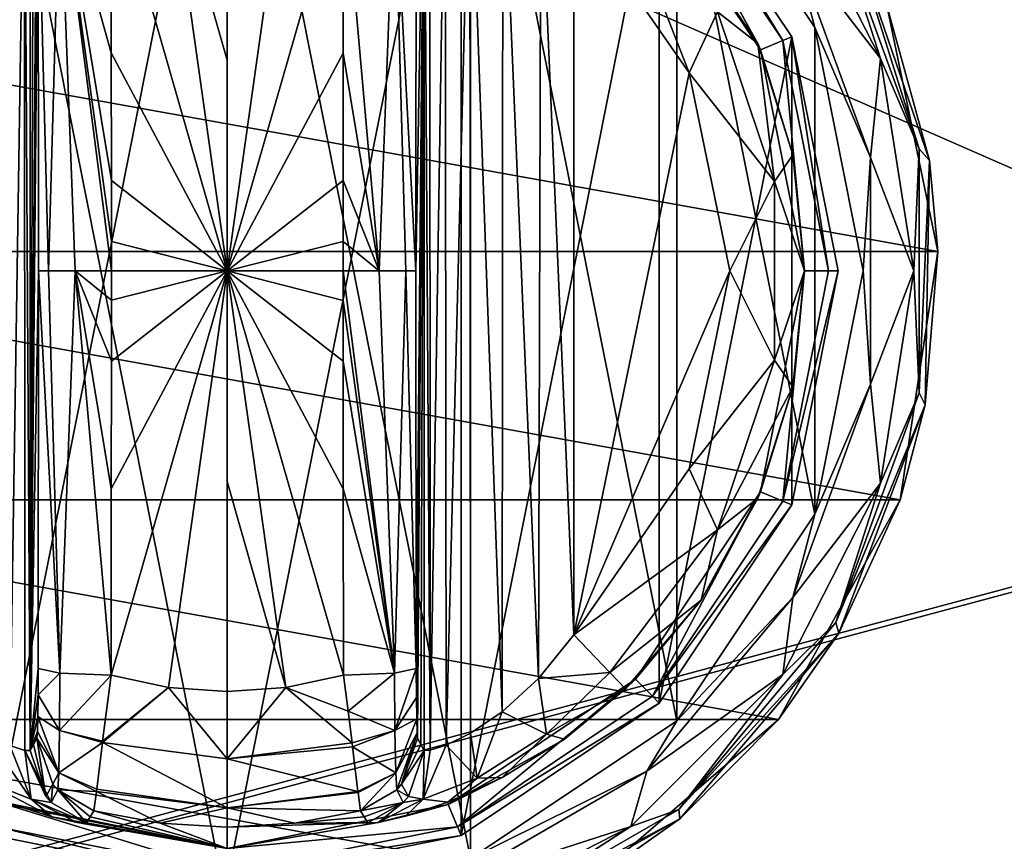
# Model space of a CAD drawing. Units: millimetres. Extents: x -200 to 200, y -145 to 205.
# Drawn here: x -98 to -59, y 52 to 85 of the extents above; entities that cross this region are included whole.
import ezdxf

# ---------------------------------------------------------------- set-up
doc = ezdxf.new("R2010")
doc.units = ezdxf.units.MM
doc.header["$LTSCALE"] = 81.481481
for name, color, linetype in [('1221', 7, 'CONTINUOUS'), ('1222', 7, 'CONTINUOUS'), ('1223', 7, 'CONTINUOUS'), ('1224', 7, 'CONTINUOUS'), ('1225', 7, 'CONTINUOUS'), ('1226', 7, 'CONTINUOUS'), ('1227', 7, 'CONTINUOUS'), ('1228', 7, 'CONTINUOUS'), ('1229', 7, 'CONTINUOUS'), ('1230', 7, 'CONTINUOUS'), ('1231', 7, 'CONTINUOUS'), ('1232', 7, 'CONTINUOUS'), ('1233', 7, 'CONTINUOUS'), ('1234', 7, 'CONTINUOUS'), ('1236', 7, 'CONTINUOUS'), ('1237', 7, 'CONTINUOUS'), ('1238', 7, 'CONTINUOUS'), ('1243', 7, 'CONTINUOUS'), ('1244', 7, 'CONTINUOUS'), ('1245', 7, 'CONTINUOUS'), ('1246', 7, 'CONTINUOUS'), ('1247', 7, 'CONTINUOUS'), ('1251', 7, 'CONTINUOUS'), ('1252', 7, 'CONTINUOUS'), ('1253', 7, 'CONTINUOUS'), ('1256', 7, 'CONTINUOUS'), ('1258', 7, 'CONTINUOUS'), ('1259', 7, 'CONTINUOUS'), ('1260', 7, 'CONTINUOUS'), ('1261', 7, 'CONTINUOUS'), ('1268', 7, 'CONTINUOUS'), ('1291', 7, 'CONTINUOUS'), ('1292', 7, 'CONTINUOUS'), ('1323', 7, 'CONTINUOUS'), ('1348', 7, 'CONTINUOUS'), ('1354', 7, 'CONTINUOUS')]:
    doc.layers.add(name, color=color, linetype=linetype)

msp = doc.modelspace()

# ---------------------------------------------------------------- linework, layer by layer
at = {"layer": '1221', "color": 168, "linetype": 'Continuous', "true_color": 0x0d121a}
for points in [[(-99.376, 97.135, 305.5), (-90, 99, 305.5), (-99.376, 51.865, 305.5), (-99.376, 97.135, 305.5)], [(-99.376, 51.865, 305.5), (-90, 99, 305.5), (-90, 50, 305.5), (-99.376, 51.865, 305.5)], [(-90, 50, 305.5), (-90, 99, 305.5), (-80.624, 97.135, 305.5), (-90, 50, 305.5)], [(-80.624, 51.865, 305.5), (-90, 50, 305.5), (-80.624, 97.135, 305.5), (-80.624, 51.865, 305.5)], [(-72.677, 91.825, 305.5), (-80.624, 51.865, 305.5), (-80.624, 97.135, 305.5), (-72.677, 91.825, 305.5)], [(-72.677, 57.175, 305.5), (-80.624, 51.865, 305.5), (-72.677, 91.825, 305.5), (-72.677, 57.175, 305.5)], [(-67.365, 83.875, 305.5), (-72.677, 57.175, 305.5), (-72.677, 91.825, 305.5), (-67.365, 83.875, 305.5)], [(-67.365, 65.125, 305.5), (-72.677, 57.175, 305.5), (-67.365, 83.875, 305.5), (-67.365, 65.125, 305.5)], [(-65.5, 74.5, 305.5), (-67.365, 65.125, 305.5), (-67.365, 83.875, 305.5), (-65.5, 74.5, 305.5)]]:
    msp.add_3dface(points, dxfattribs=at)
at = {"layer": '1222', "color": 168, "linetype": 'Continuous', "true_color": 0x0d121a}
for points in [[(-99.376, 51.865, 305.5), (-90, 50, 305.5), (-99.229, 52.22, 316.5), (-99.376, 51.865, 305.5)], [(-99.229, 52.22, 316.5), (-90, 50, 305.5), (-90, 50.384, 316.5), (-99.229, 52.22, 316.5)]]:
    msp.add_3dface(points, dxfattribs=at)
at = {"layer": '1223', "color": 168, "linetype": 'Continuous', "true_color": 0x0d121a}
for points in [[(-73.631, 90.87, 316.5), (-68.612, 83.358, 316.5), (-72.949, 91.553, 316.5), (-73.631, 90.87, 316.5)], [(-72.949, 91.553, 316.5), (-68.612, 83.358, 316.5), (-67.719, 83.728, 316.5), (-72.949, 91.553, 316.5)], [(-68.612, 83.358, 316.5), (-66.85, 74.5, 316.5), (-67.719, 83.728, 316.5), (-68.612, 83.358, 316.5)], [(-67.719, 83.728, 316.5), (-66.85, 74.5, 316.5), (-65.884, 74.5, 316.5), (-67.719, 83.728, 316.5)], [(-66.85, 74.5, 316.5), (-68.612, 65.642, 316.5), (-67.719, 65.272, 316.5), (-66.85, 74.5, 316.5)], [(-65.884, 74.5, 316.5), (-66.85, 74.5, 316.5), (-67.719, 65.272, 316.5), (-65.884, 74.5, 316.5)], [(-68.612, 65.642, 316.5), (-73.631, 58.13, 316.5), (-72.949, 57.447, 316.5), (-68.612, 65.642, 316.5)], [(-67.719, 65.272, 316.5), (-68.612, 65.642, 316.5), (-72.949, 57.447, 316.5), (-67.719, 65.272, 316.5)], [(-73.631, 58.13, 316.5), (-81.14, 53.113, 316.5), (-80.771, 52.22, 316.5), (-73.631, 58.13, 316.5)], [(-72.949, 57.447, 316.5), (-73.631, 58.13, 316.5), (-80.771, 52.22, 316.5), (-72.949, 57.447, 316.5)], [(-99.229, 52.22, 316.5), (-90, 50.384, 316.5), (-98.86, 53.113, 316.5), (-99.229, 52.22, 316.5)], [(-98.86, 53.113, 316.5), (-90, 50.384, 316.5), (-90, 51.35, 316.5), (-98.86, 53.113, 316.5)], [(-81.14, 53.113, 316.5), (-90, 51.35, 316.5), (-80.771, 52.22, 316.5), (-81.14, 53.113, 316.5)], [(-90, 51.35, 316.5), (-90, 50.384, 316.5), (-80.771, 52.22, 316.5), (-90, 51.35, 316.5)]]:
    msp.add_3dface(points, dxfattribs=at)
at = {"layer": '1224', "color": 168, "linetype": 'Continuous', "true_color": 0x0d121a}
for points in [[(-98.86, 53.113, 316.5), (-90, 51.35, 316.5), (-98.682, 53.142, 319.224), (-98.86, 53.113, 316.5)], [(-98.682, 53.142, 319.224), (-90, 51.35, 316.5), (-97.04, 52.614, 321.077), (-98.682, 53.142, 319.224)], [(-97.04, 52.614, 321.077), (-90, 51.35, 316.5), (-96.014, 52.387, 323.2), (-97.04, 52.614, 321.077)], [(-95.642, 52.37, 325.448), (-90, 51.35, 316.5), (-95.497, 52.612, 333.173), (-95.642, 52.37, 325.448)], [(-95.497, 52.612, 333.173), (-90, 51.35, 316.5), (-95.35, 52.855, 340.944), (-95.497, 52.612, 333.173)], [(-95.35, 52.855, 340.944), (-90, 51.35, 316.5), (-92.695, 52.367, 340.944), (-95.35, 52.855, 340.944)], [(-90, 51.35, 316.5), (-95.642, 52.37, 325.448), (-96.014, 52.387, 323.2), (-90, 51.35, 316.5)], [(-92.695, 52.367, 340.944), (-90, 51.35, 316.5), (-90, 52.204, 340.944), (-92.695, 52.367, 340.944)]]:
    msp.add_3dface(points, dxfattribs=at)
at = {"layer": '1225', "color": 168, "linetype": 'Continuous', "true_color": 0x0d121a}
for points in [[(-92.352, 57.803, 346.708), (-94.658, 58.294, 346.708), (-94.999, 55.646, 345.807), (-92.352, 57.803, 346.708)], [(-85.342, 58.294, 346.708), (-87.648, 57.803, 346.708), (-85.15, 56.844, 346.388), (-85.342, 58.294, 346.708)], [(-89.998, 54.942, 345.773), (-92.352, 57.803, 346.708), (-95.006, 55.593, 345.773), (-89.998, 54.942, 345.773)], [(-95.006, 55.593, 345.773), (-92.352, 57.803, 346.708), (-94.999, 55.646, 345.807), (-95.006, 55.593, 345.773)], [(-90, 57.638, 346.708), (-92.352, 57.803, 346.708), (-89.998, 54.942, 345.773), (-90, 57.638, 346.708)], [(-87.648, 57.803, 346.708), (-90, 57.638, 346.708), (-89.998, 54.942, 345.773), (-87.648, 57.803, 346.708)], [(-84.993, 55.582, 345.766), (-87.648, 57.803, 346.708), (-89.998, 54.942, 345.773), (-84.993, 55.582, 345.766)], [(-85.15, 56.844, 346.388), (-87.648, 57.803, 346.708), (-84.993, 55.582, 345.766), (-85.15, 56.844, 346.388)], [(-95.006, 55.593, 345.773), (-95.231, 53.723, 343.853), (-90.002, 52.98, 343.693), (-95.006, 55.593, 345.773)], [(-89.998, 54.942, 345.773), (-95.006, 55.593, 345.773), (-90.002, 52.98, 343.693), (-89.998, 54.942, 345.773)], [(-84.993, 55.582, 345.766), (-89.998, 54.942, 345.773), (-84.974, 55.425, 345.66), (-84.993, 55.582, 345.766)], [(-84.974, 55.425, 345.66), (-89.998, 54.942, 345.773), (-84.757, 53.628, 343.693), (-84.974, 55.425, 345.66)], [(-84.757, 53.628, 343.693), (-89.998, 54.942, 345.773), (-90.002, 52.98, 343.693), (-84.757, 53.628, 343.693)], [(-90.002, 52.98, 343.693), (-95.231, 53.723, 343.853), (-95.242, 53.634, 343.704), (-90.002, 52.98, 343.693)], [(-95.35, 52.855, 340.944), (-92.695, 52.367, 340.944), (-95.242, 53.634, 343.704), (-95.35, 52.855, 340.944)], [(-92.695, 52.367, 340.944), (-90.002, 52.98, 343.693), (-95.242, 53.634, 343.704), (-92.695, 52.367, 340.944)], [(-84.757, 53.628, 343.693), (-90.002, 52.98, 343.693), (-84.752, 53.588, 343.62), (-84.757, 53.628, 343.693)], [(-84.752, 53.588, 343.62), (-90.002, 52.98, 343.693), (-84.65, 52.855, 340.944), (-84.752, 53.588, 343.62)], [(-92.695, 52.367, 340.944), (-90, 52.204, 340.944), (-90.002, 52.98, 343.693), (-92.695, 52.367, 340.944)], [(-90.002, 52.98, 343.693), (-90, 52.204, 340.944), (-87.305, 52.367, 340.944), (-90.002, 52.98, 343.693)], [(-84.65, 52.855, 340.944), (-90.002, 52.98, 343.693), (-87.305, 52.367, 340.944), (-84.65, 52.855, 340.944)]]:
    msp.add_3dface(points, dxfattribs=at)
at = {"layer": '1226', "color": 168, "linetype": 'Continuous', "true_color": 0x0d121a}
for points in [[(-90, 91.362, 346.708), (-92.352, 91.197, 346.708), (-90, 82.94, 347.302), (-90, 91.362, 346.708)], [(-92.352, 91.197, 346.708), (-94.658, 90.706, 346.708), (-90, 74.5, 347.5), (-92.352, 91.197, 346.708)], [(-90, 82.94, 347.302), (-92.352, 91.197, 346.708), (-90, 74.5, 347.5), (-90, 82.94, 347.302)], [(-90, 74.5, 347.5), (-94.658, 90.706, 346.708), (-94.649, 83.235, 347.228), (-90, 74.5, 347.5)], [(-94.646, 78.121, 347.404), (-90, 74.5, 347.5), (-94.649, 83.235, 347.228), (-94.646, 78.121, 347.404)], [(-94.646, 75.682, 347.436), (-90, 74.5, 347.5), (-94.646, 78.121, 347.404), (-94.646, 75.682, 347.436)], [(-94.646, 74.5, 347.44), (-90, 74.5, 347.5), (-94.646, 75.682, 347.436), (-94.646, 74.5, 347.44)], [(-94.658, 58.294, 346.708), (-92.352, 57.803, 346.708), (-90, 74.5, 347.5), (-94.658, 58.294, 346.708)], [(-94.658, 58.294, 346.708), (-90, 74.5, 347.5), (-94.649, 65.767, 347.228), (-94.658, 58.294, 346.708)], [(-94.649, 65.767, 347.228), (-90, 74.5, 347.5), (-94.646, 70.881, 347.404), (-94.649, 65.767, 347.228)], [(-94.646, 70.881, 347.404), (-90, 74.5, 347.5), (-94.646, 73.32, 347.436), (-94.646, 70.881, 347.404)], [(-94.646, 73.32, 347.436), (-90, 74.5, 347.5), (-94.646, 74.5, 347.44), (-94.646, 73.32, 347.436)], [(-92.352, 57.803, 346.708), (-90, 57.638, 346.708), (-90, 74.5, 347.5), (-92.352, 57.803, 346.708)], [(-90, 74.5, 347.5), (-90, 57.638, 346.708), (-90, 66.06, 347.302), (-90, 74.5, 347.5)]]:
    msp.add_3dface(points, dxfattribs=at)
at = {"layer": '1227', "color": 168, "linetype": 'Continuous', "true_color": 0x0d121a}
for points in [[(-72.677, 91.825, 305.5), (-72.949, 91.553, 316.5), (-67.719, 83.728, 316.5), (-72.677, 91.825, 305.5)], [(-67.365, 83.875, 305.5), (-72.677, 91.825, 305.5), (-67.719, 83.728, 316.5), (-67.365, 83.875, 305.5)], [(-67.365, 83.875, 305.5), (-67.719, 83.728, 316.5), (-65.884, 74.5, 316.5), (-67.365, 83.875, 305.5)], [(-65.5, 74.5, 305.5), (-67.365, 83.875, 305.5), (-65.884, 74.5, 316.5), (-65.5, 74.5, 305.5)], [(-67.365, 65.125, 305.5), (-65.5, 74.5, 305.5), (-67.719, 65.272, 316.5), (-67.365, 65.125, 305.5)], [(-65.5, 74.5, 305.5), (-65.884, 74.5, 316.5), (-67.719, 65.272, 316.5), (-65.5, 74.5, 305.5)], [(-67.365, 65.125, 305.5), (-67.719, 65.272, 316.5), (-72.949, 57.447, 316.5), (-67.365, 65.125, 305.5)], [(-72.677, 57.175, 305.5), (-67.365, 65.125, 305.5), (-72.949, 57.447, 316.5), (-72.677, 57.175, 305.5)], [(-72.677, 57.175, 305.5), (-72.949, 57.447, 316.5), (-80.771, 52.22, 316.5), (-72.677, 57.175, 305.5)], [(-80.624, 51.865, 305.5), (-72.677, 57.175, 305.5), (-80.771, 52.22, 316.5), (-80.624, 51.865, 305.5)], [(-90, 50.384, 316.5), (-80.624, 51.865, 305.5), (-80.771, 52.22, 316.5), (-90, 50.384, 316.5)], [(-90, 50, 305.5), (-80.624, 51.865, 305.5), (-90, 50.384, 316.5), (-90, 50, 305.5)]]:
    msp.add_3dface(points, dxfattribs=at)
at = {"layer": '1228', "color": 168, "linetype": 'Continuous', "true_color": 0x0d121a}
for points in [[(-68.612, 83.358, 316.5), (-73.631, 90.87, 316.5), (-68.724, 83.614, 316.605), (-68.612, 83.358, 316.5)], [(-68.724, 83.614, 316.605), (-73.631, 90.87, 316.5), (-70.99, 87.705, 316.605), (-68.724, 83.614, 316.605)], [(-67.326, 79.152, 316.605), (-68.612, 83.358, 316.5), (-68.724, 83.614, 316.605), (-67.326, 79.152, 316.605)], [(-66.85, 74.5, 316.5), (-68.612, 83.358, 316.5), (-66.854, 74.5, 316.605), (-66.85, 74.5, 316.5)], [(-66.854, 74.5, 316.605), (-68.612, 83.358, 316.5), (-67.326, 79.152, 316.605), (-66.854, 74.5, 316.605)], [(-68.612, 65.642, 316.5), (-66.85, 74.5, 316.5), (-67.326, 69.848, 316.605), (-68.612, 65.642, 316.5)], [(-67.326, 69.848, 316.605), (-66.85, 74.5, 316.5), (-66.854, 74.5, 316.605), (-67.326, 69.848, 316.605)], [(-68.724, 65.386, 316.605), (-68.612, 65.642, 316.5), (-67.326, 69.848, 316.605), (-68.724, 65.386, 316.605)], [(-73.631, 58.13, 316.5), (-68.612, 65.642, 316.5), (-70.99, 61.295, 316.605), (-73.631, 58.13, 316.5)], [(-70.99, 61.295, 316.605), (-68.612, 65.642, 316.5), (-68.724, 65.386, 316.605), (-70.99, 61.295, 316.605)], [(-74.032, 57.744, 316.605), (-73.631, 58.13, 316.5), (-70.99, 61.295, 316.605), (-74.032, 57.744, 316.605)], [(-81.14, 53.113, 316.5), (-73.631, 58.13, 316.5), (-76.47, 55.731, 316.859), (-81.14, 53.113, 316.5)], [(-76.47, 55.731, 316.859), (-73.631, 58.13, 316.5), (-74.032, 57.744, 316.605), (-76.47, 55.731, 316.859)], [(-78.978, 54.19, 317.703), (-81.14, 53.113, 316.5), (-76.47, 55.731, 316.859), (-78.978, 54.19, 317.703)], [(-81.16, 53.202, 319.09), (-81.14, 53.113, 316.5), (-78.978, 54.19, 317.703), (-81.16, 53.202, 319.09)], [(-90, 51.35, 316.5), (-81.14, 53.113, 316.5), (-83.952, 52.393, 323.096), (-90, 51.35, 316.5)], [(-83.952, 52.393, 323.096), (-81.14, 53.113, 316.5), (-82.851, 52.644, 320.917), (-83.952, 52.393, 323.096)], [(-82.851, 52.644, 320.917), (-81.14, 53.113, 316.5), (-81.16, 53.202, 319.09), (-82.851, 52.644, 320.917)], [(-84.65, 52.855, 340.944), (-87.305, 52.367, 340.944), (-84.503, 52.612, 333.173), (-84.65, 52.855, 340.944)], [(-84.358, 52.37, 325.448), (-84.503, 52.612, 333.173), (-87.305, 52.367, 340.944), (-84.358, 52.37, 325.448)], [(-90, 52.204, 340.944), (-90, 51.35, 316.5), (-83.952, 52.393, 323.096), (-90, 52.204, 340.944)], [(-87.305, 52.367, 340.944), (-90, 52.204, 340.944), (-83.952, 52.393, 323.096), (-87.305, 52.367, 340.944)], [(-84.358, 52.37, 325.448), (-87.305, 52.367, 340.944), (-83.952, 52.393, 323.096), (-84.358, 52.37, 325.448)]]:
    msp.add_3dface(points, dxfattribs=at)
at = {"layer": '1229', "color": 168, "linetype": 'Continuous', "true_color": 0x0d121a}
for points in [[(-87.648, 91.197, 346.708), (-90, 91.362, 346.708), (-90, 74.5, 347.5), (-87.648, 91.197, 346.708)], [(-90, 91.362, 346.708), (-90, 82.94, 347.302), (-90, 74.5, 347.5), (-90, 91.362, 346.708)], [(-85.342, 90.706, 346.708), (-87.648, 91.197, 346.708), (-90, 74.5, 347.5), (-85.342, 90.706, 346.708)], [(-85.342, 90.706, 346.708), (-90, 74.5, 347.5), (-85.351, 83.233, 347.228), (-85.342, 90.706, 346.708)], [(-85.351, 83.233, 347.228), (-90, 74.5, 347.5), (-85.354, 78.119, 347.404), (-85.351, 83.233, 347.228)], [(-85.354, 78.119, 347.404), (-90, 74.5, 347.5), (-85.354, 75.68, 347.436), (-85.354, 78.119, 347.404)], [(-85.354, 75.68, 347.436), (-90, 74.5, 347.5), (-85.354, 74.5, 347.44), (-85.354, 75.68, 347.436)], [(-87.648, 57.803, 346.708), (-85.342, 58.294, 346.708), (-90, 74.5, 347.5), (-87.648, 57.803, 346.708)], [(-87.648, 57.803, 346.708), (-90, 74.5, 347.5), (-90, 66.06, 347.302), (-87.648, 57.803, 346.708)], [(-90, 74.5, 347.5), (-85.342, 58.294, 346.708), (-85.351, 65.765, 347.228), (-90, 74.5, 347.5)], [(-85.354, 74.5, 347.44), (-90, 74.5, 347.5), (-85.354, 73.318, 347.436), (-85.354, 74.5, 347.44)], [(-85.354, 73.318, 347.436), (-90, 74.5, 347.5), (-85.354, 70.879, 347.404), (-85.354, 73.318, 347.436)], [(-85.354, 70.879, 347.404), (-90, 74.5, 347.5), (-85.351, 65.765, 347.228), (-85.354, 70.879, 347.404)], [(-90, 57.638, 346.708), (-87.648, 57.803, 346.708), (-90, 66.06, 347.302), (-90, 57.638, 346.708)]]:
    msp.add_3dface(points, dxfattribs=at)
at = {"layer": '1230', "color": 168, "linetype": 'Continuous', "true_color": 0x0d121a}
for points in [[(-71.48, 82.434, 319.5), (-76.1, 89.086, 319.5), (-76.1, 59.914, 319.5), (-71.48, 82.434, 319.5)], [(-69.852, 74.5, 319.5), (-71.48, 82.434, 319.5), (-76.1, 59.914, 319.5), (-69.852, 74.5, 319.5)], [(-71.48, 66.566, 319.5), (-69.852, 74.5, 319.5), (-76.1, 59.914, 319.5), (-71.48, 66.566, 319.5)]]:
    msp.add_3dface(points, dxfattribs=at)
at = {"layer": '1231', "color": 168, "linetype": 'Continuous', "true_color": 0x0d121a}
for points in [[(-81.874, 93.718, 323.868), (-82.099, 93.724, 325.395), (-81.862, 55.284, 323.828), (-81.874, 93.718, 323.868)], [(-81.862, 55.284, 323.828), (-82.099, 93.724, 325.395), (-82.099, 55.276, 325.395), (-81.862, 55.284, 323.828)], [(-81.257, 93.52, 322.433), (-81.874, 93.718, 323.868), (-81.862, 55.284, 323.828), (-81.257, 93.52, 322.433)], [(-81.222, 55.494, 322.374), (-81.257, 93.52, 322.433), (-81.862, 55.284, 323.828), (-81.222, 55.494, 322.374)], [(-80.267, 93.044, 321.183), (-81.257, 93.52, 322.433), (-81.222, 55.494, 322.374), (-80.267, 93.044, 321.183)], [(-80.239, 55.971, 321.157), (-80.267, 93.044, 321.183), (-81.222, 55.494, 322.374), (-80.239, 55.971, 321.157)], [(-78.954, 92.161, 320.222), (-80.267, 93.044, 321.183), (-78.972, 56.825, 320.232), (-78.954, 92.161, 320.222)], [(-78.972, 56.825, 320.232), (-80.267, 93.044, 321.183), (-80.239, 55.971, 321.157), (-78.972, 56.825, 320.232)], [(-77.516, 58.163, 319.669), (-78.954, 92.161, 320.222), (-78.972, 56.825, 320.232), (-77.516, 58.163, 319.669)], [(-77.425, 90.738, 319.648), (-78.954, 92.161, 320.222), (-77.516, 58.163, 319.669), (-77.425, 90.738, 319.648)], [(-76.1, 59.914, 319.5), (-77.425, 90.738, 319.648), (-77.516, 58.163, 319.669), (-76.1, 59.914, 319.5)], [(-76.1, 59.914, 319.5), (-76.1, 89.086, 319.5), (-77.425, 90.738, 319.648), (-76.1, 59.914, 319.5)]]:
    msp.add_3dface(points, dxfattribs=at)
at = {"layer": '1232', "color": 168, "linetype": 'Continuous', "true_color": 0x0d121a}
for points in [[(-82.42, 58.564, 343.774), (-82.099, 93.724, 325.395), (-82.432, 74.5, 344.493), (-82.42, 58.564, 343.774)], [(-82.432, 74.5, 344.493), (-82.099, 93.724, 325.395), (-82.42, 90.436, 343.774), (-82.432, 74.5, 344.493)], [(-82.099, 93.724, 325.395), (-82.42, 58.564, 343.774), (-82.414, 57.404, 343.44), (-82.099, 93.724, 325.395)], [(-82.403, 56.547, 342.791), (-82.099, 93.724, 325.395), (-82.414, 57.404, 343.44), (-82.403, 56.547, 342.791)], [(-82.388, 55.988, 341.919), (-82.099, 93.724, 325.395), (-82.403, 56.547, 342.791), (-82.388, 55.988, 341.919)], [(-82.37, 55.766, 340.892), (-82.099, 93.724, 325.395), (-82.388, 55.988, 341.919), (-82.37, 55.766, 340.892)], [(-82.234, 55.52, 333.12), (-82.099, 93.724, 325.395), (-82.37, 55.766, 340.892), (-82.234, 55.52, 333.12)], [(-82.099, 55.276, 325.395), (-82.099, 93.724, 325.395), (-82.234, 55.52, 333.12), (-82.099, 55.276, 325.395)]]:
    msp.add_3dface(points, dxfattribs=at)
at = {"layer": '1233', "color": 168, "linetype": 'Continuous', "true_color": 0x0d121a}
for points in [[(-97.766, 93.48, 333.12), (-97.901, 93.724, 325.395), (-97.901, 55.276, 325.395), (-97.766, 93.48, 333.12)], [(-97.63, 93.234, 340.892), (-97.766, 93.48, 333.12), (-97.901, 55.276, 325.395), (-97.63, 93.234, 340.892)], [(-97.612, 93.012, 341.919), (-97.63, 93.234, 340.892), (-97.901, 55.276, 325.395), (-97.612, 93.012, 341.919)], [(-97.597, 92.453, 342.791), (-97.612, 93.012, 341.919), (-97.901, 55.276, 325.395), (-97.597, 92.453, 342.791)], [(-97.586, 91.596, 343.44), (-97.597, 92.453, 342.791), (-97.901, 55.276, 325.395), (-97.586, 91.596, 343.44)], [(-97.58, 90.436, 343.774), (-97.586, 91.596, 343.44), (-97.901, 55.276, 325.395), (-97.58, 90.436, 343.774)], [(-97.568, 74.5, 344.493), (-97.58, 90.436, 343.774), (-97.901, 55.276, 325.395), (-97.568, 74.5, 344.493)], [(-97.58, 58.564, 343.774), (-97.568, 74.5, 344.493), (-97.901, 55.276, 325.395), (-97.58, 58.564, 343.774)], [(-97.585, 57.507, 343.49), (-97.58, 58.564, 343.774), (-97.901, 55.276, 325.395), (-97.585, 57.507, 343.49)], [(-97.596, 56.643, 342.891), (-97.585, 57.507, 343.49), (-97.901, 55.276, 325.395), (-97.596, 56.643, 342.891)], [(-97.611, 56.034, 342.025), (-97.596, 56.643, 342.891), (-97.901, 55.276, 325.395), (-97.611, 56.034, 342.025)], [(-97.901, 55.276, 325.395), (-97.766, 55.52, 333.12), (-97.611, 56.034, 342.025), (-97.901, 55.276, 325.395)], [(-97.63, 55.766, 340.892), (-97.611, 56.034, 342.025), (-97.766, 55.52, 333.12), (-97.63, 55.766, 340.892)]]:
    msp.add_3dface(points, dxfattribs=at)
at = {"layer": '1234', "color": 168, "linetype": 'Continuous', "true_color": 0x0d121a}
for points in [[(-98.779, 93.506, 322.373), (-98.715, 55.469, 322.481), (-98.136, 93.716, 323.834), (-98.779, 93.506, 322.373)], [(-98.715, 55.469, 322.481), (-98.118, 55.28, 323.897), (-98.136, 93.716, 323.834), (-98.715, 55.469, 322.481)], [(-97.901, 55.276, 325.395), (-97.901, 93.724, 325.395), (-98.136, 93.716, 323.834), (-97.901, 55.276, 325.395)], [(-98.118, 55.28, 323.897), (-97.901, 55.276, 325.395), (-98.136, 93.716, 323.834), (-98.118, 55.28, 323.897)]]:
    msp.add_3dface(points, dxfattribs=at)
at = {"layer": '1236', "color": 168, "linetype": 'Continuous', "true_color": 0x0d121a}
for points in [[(-97.63, 55.766, 340.892), (-97.766, 55.52, 333.12), (-97.269, 53.436, 325.442), (-97.63, 55.766, 340.892)], [(-97.63, 55.766, 340.892), (-97.269, 53.436, 325.442), (-96.992, 53.918, 340.939), (-97.63, 55.766, 340.892)], [(-97.766, 55.52, 333.12), (-97.901, 55.276, 325.395), (-97.269, 53.436, 325.442), (-97.766, 55.52, 333.12)], [(-97.269, 53.436, 325.442), (-97.058, 53.193, 325.446), (-96.992, 53.918, 340.939), (-97.269, 53.436, 325.442)], [(-97.058, 53.193, 325.446), (-96.796, 53.692, 340.943), (-96.992, 53.918, 340.939), (-97.058, 53.193, 325.446)], [(-97.058, 53.193, 325.446), (-95.642, 52.37, 325.448), (-96.796, 53.692, 340.943), (-97.058, 53.193, 325.446)], [(-95.642, 52.37, 325.448), (-95.497, 52.612, 333.173), (-96.796, 53.692, 340.943), (-95.642, 52.37, 325.448)], [(-95.497, 52.612, 333.173), (-95.35, 52.855, 340.944), (-96.796, 53.692, 340.943), (-95.497, 52.612, 333.173)]]:
    msp.add_3dface(points, dxfattribs=at)
at = {"layer": '1237', "color": 168, "linetype": 'Continuous', "true_color": 0x0d121a}
for points in [[(-97.58, 58.564, 343.774), (-97.585, 57.507, 343.49), (-96.711, 58.377, 345.826), (-97.58, 58.564, 343.774)], [(-96.711, 58.377, 345.826), (-97.585, 57.507, 343.49), (-96.724, 56.081, 345.059), (-96.711, 58.377, 345.826)], [(-94.658, 58.294, 346.708), (-96.711, 58.377, 345.826), (-96.724, 56.081, 345.059), (-94.658, 58.294, 346.708)], [(-94.999, 55.646, 345.807), (-94.658, 58.294, 346.708), (-96.724, 56.081, 345.059), (-94.999, 55.646, 345.807)], [(-97.585, 57.507, 343.49), (-97.596, 56.643, 342.891), (-96.724, 56.081, 345.059), (-97.585, 57.507, 343.49)], [(-97.596, 56.643, 342.891), (-97.611, 56.034, 342.025), (-96.755, 54.374, 343.308), (-97.596, 56.643, 342.891)], [(-97.596, 56.643, 342.891), (-96.755, 54.374, 343.308), (-96.724, 56.081, 345.059), (-97.596, 56.643, 342.891)], [(-96.755, 54.374, 343.308), (-95.006, 55.593, 345.773), (-96.724, 56.081, 345.059), (-96.755, 54.374, 343.308)], [(-95.006, 55.593, 345.773), (-94.999, 55.646, 345.807), (-96.724, 56.081, 345.059), (-95.006, 55.593, 345.773)], [(-97.611, 56.034, 342.025), (-97.63, 55.766, 340.892), (-96.755, 54.374, 343.308), (-97.611, 56.034, 342.025)], [(-96.755, 54.374, 343.308), (-97.63, 55.766, 340.892), (-96.992, 53.918, 340.939), (-96.755, 54.374, 343.308)], [(-95.231, 53.723, 343.853), (-95.006, 55.593, 345.773), (-96.755, 54.374, 343.308), (-95.231, 53.723, 343.853)], [(-96.796, 53.692, 340.943), (-96.755, 54.374, 343.308), (-96.992, 53.918, 340.939), (-96.796, 53.692, 340.943)], [(-96.796, 53.692, 340.943), (-95.242, 53.634, 343.704), (-96.755, 54.374, 343.308), (-96.796, 53.692, 340.943)], [(-95.242, 53.634, 343.704), (-95.231, 53.723, 343.853), (-96.755, 54.374, 343.308), (-95.242, 53.634, 343.704)], [(-95.35, 52.855, 340.944), (-95.242, 53.634, 343.704), (-96.796, 53.692, 340.943), (-95.35, 52.855, 340.944)]]:
    msp.add_3dface(points, dxfattribs=at)
at = {"layer": '1238', "color": 168, "linetype": 'Continuous', "true_color": 0x0d121a}
for points in [[(-96.711, 90.623, 345.826), (-97.58, 90.436, 343.774), (-97.162, 74.5, 345.949), (-96.711, 90.623, 345.826)], [(-97.58, 90.436, 343.774), (-97.568, 74.5, 344.493), (-97.162, 74.5, 345.949), (-97.58, 90.436, 343.774)], [(-96.098, 74.5, 347.022), (-96.711, 90.623, 345.826), (-97.162, 74.5, 345.949), (-96.098, 74.5, 347.022)], [(-94.649, 83.235, 347.228), (-94.658, 90.706, 346.708), (-96.711, 90.623, 345.826), (-94.649, 83.235, 347.228)], [(-94.646, 74.5, 347.44), (-94.646, 75.682, 347.436), (-96.711, 90.623, 345.826), (-94.646, 74.5, 347.44)], [(-94.646, 74.5, 347.44), (-96.711, 90.623, 345.826), (-96.098, 74.5, 347.022), (-94.646, 74.5, 347.44)], [(-94.646, 75.682, 347.436), (-94.646, 78.121, 347.404), (-96.711, 90.623, 345.826), (-94.646, 75.682, 347.436)], [(-94.646, 78.121, 347.404), (-94.649, 83.235, 347.228), (-96.711, 90.623, 345.826), (-94.646, 78.121, 347.404)], [(-97.568, 74.5, 344.493), (-97.58, 58.564, 343.774), (-96.711, 58.377, 345.826), (-97.568, 74.5, 344.493)], [(-97.162, 74.5, 345.949), (-97.568, 74.5, 344.493), (-96.711, 58.377, 345.826), (-97.162, 74.5, 345.949)], [(-96.098, 74.5, 347.022), (-97.162, 74.5, 345.949), (-96.711, 58.377, 345.826), (-96.098, 74.5, 347.022)], [(-94.658, 58.294, 346.708), (-96.098, 74.5, 347.022), (-96.711, 58.377, 345.826), (-94.658, 58.294, 346.708)], [(-94.658, 58.294, 346.708), (-94.649, 65.767, 347.228), (-96.098, 74.5, 347.022), (-94.658, 58.294, 346.708)], [(-94.649, 65.767, 347.228), (-94.646, 70.881, 347.404), (-96.098, 74.5, 347.022), (-94.649, 65.767, 347.228)], [(-94.646, 70.881, 347.404), (-94.646, 73.32, 347.436), (-96.098, 74.5, 347.022), (-94.646, 70.881, 347.404)], [(-94.646, 73.32, 347.436), (-94.646, 74.5, 347.44), (-96.098, 74.5, 347.022), (-94.646, 73.32, 347.436)]]:
    msp.add_3dface(points, dxfattribs=at)
at = {"layer": '1243', "color": 168, "linetype": 'Continuous', "true_color": 0x0d121a}
for points in [[(-99.669, 55.92, 321.246), (-100.017, 54.168, 319.832), (-97.856, 53.323, 322.287), (-99.669, 55.92, 321.246)], [(-98.715, 55.469, 322.481), (-99.669, 55.92, 321.246), (-97.856, 53.323, 322.287), (-98.715, 55.469, 322.481)], [(-98.118, 55.28, 323.897), (-98.715, 55.469, 322.481), (-97.856, 53.323, 322.287), (-98.118, 55.28, 323.897)], [(-97.901, 55.276, 325.395), (-98.118, 55.28, 323.897), (-97.269, 53.436, 325.442), (-97.901, 55.276, 325.395)], [(-98.118, 55.28, 323.897), (-97.856, 53.323, 322.287), (-97.058, 53.193, 325.446), (-98.118, 55.28, 323.897)], [(-98.118, 55.28, 323.897), (-97.058, 53.193, 325.446), (-97.269, 53.436, 325.442), (-98.118, 55.28, 323.897)], [(-98.682, 53.142, 319.224), (-97.04, 52.614, 321.077), (-100.017, 54.168, 319.832), (-98.682, 53.142, 319.224)], [(-100.017, 54.168, 319.832), (-97.04, 52.614, 321.077), (-97.856, 53.323, 322.287), (-100.017, 54.168, 319.832)], [(-96.014, 52.387, 323.2), (-95.642, 52.37, 325.448), (-97.856, 53.323, 322.287), (-96.014, 52.387, 323.2)], [(-97.856, 53.323, 322.287), (-95.642, 52.37, 325.448), (-97.058, 53.193, 325.446), (-97.856, 53.323, 322.287)], [(-97.04, 52.614, 321.077), (-96.014, 52.387, 323.2), (-97.856, 53.323, 322.287), (-97.04, 52.614, 321.077)]]:
    msp.add_3dface(points, dxfattribs=at)
at = {"layer": '1244', "color": 168, "linetype": 'Continuous', "true_color": 0x0d121a}
for points in [[(-82.42, 58.564, 343.774), (-83.289, 58.377, 345.826), (-83.276, 56.08, 345.059), (-82.42, 58.564, 343.774)], [(-82.414, 57.404, 343.44), (-82.42, 58.564, 343.774), (-83.276, 56.08, 345.059), (-82.414, 57.404, 343.44)], [(-85.342, 58.294, 346.708), (-85.15, 56.844, 346.388), (-83.289, 58.377, 345.826), (-85.342, 58.294, 346.708)], [(-83.289, 58.377, 345.826), (-85.15, 56.844, 346.388), (-83.276, 56.08, 345.059), (-83.289, 58.377, 345.826)], [(-82.403, 56.547, 342.791), (-82.414, 57.404, 343.44), (-83.276, 56.08, 345.059), (-82.403, 56.547, 342.791)], [(-85.15, 56.844, 346.388), (-84.993, 55.582, 345.766), (-83.276, 56.08, 345.059), (-85.15, 56.844, 346.388)], [(-82.403, 56.547, 342.791), (-83.276, 56.08, 345.059), (-83.245, 54.374, 343.308), (-82.403, 56.547, 342.791)], [(-82.388, 55.988, 341.919), (-82.403, 56.547, 342.791), (-83.245, 54.374, 343.308), (-82.388, 55.988, 341.919)], [(-84.993, 55.582, 345.766), (-84.974, 55.425, 345.66), (-83.276, 56.08, 345.059), (-84.993, 55.582, 345.766)], [(-83.276, 56.08, 345.059), (-84.974, 55.425, 345.66), (-83.245, 54.374, 343.308), (-83.276, 56.08, 345.059)], [(-83.204, 53.692, 340.943), (-82.388, 55.988, 341.919), (-83.245, 54.374, 343.308), (-83.204, 53.692, 340.943)], [(-82.388, 55.988, 341.919), (-83.204, 53.692, 340.943), (-83.008, 53.918, 340.939), (-82.388, 55.988, 341.919)], [(-82.37, 55.766, 340.892), (-82.388, 55.988, 341.919), (-83.008, 53.918, 340.939), (-82.37, 55.766, 340.892)], [(-84.974, 55.425, 345.66), (-84.757, 53.628, 343.693), (-83.245, 54.374, 343.308), (-84.974, 55.425, 345.66)], [(-84.757, 53.628, 343.693), (-84.752, 53.588, 343.62), (-83.245, 54.374, 343.308), (-84.757, 53.628, 343.693)], [(-84.752, 53.588, 343.62), (-84.65, 52.855, 340.944), (-83.245, 54.374, 343.308), (-84.752, 53.588, 343.62)], [(-84.65, 52.855, 340.944), (-83.204, 53.692, 340.943), (-83.245, 54.374, 343.308), (-84.65, 52.855, 340.944)]]:
    msp.add_3dface(points, dxfattribs=at)
at = {"layer": '1245', "color": 168, "linetype": 'Continuous', "true_color": 0x0d121a}
for points in [[(-82.234, 55.52, 333.12), (-82.37, 55.766, 340.892), (-83.008, 53.918, 340.939), (-82.234, 55.52, 333.12)], [(-82.099, 55.276, 325.395), (-82.234, 55.52, 333.12), (-83.008, 53.918, 340.939), (-82.099, 55.276, 325.395)], [(-82.731, 53.436, 325.442), (-82.099, 55.276, 325.395), (-83.008, 53.918, 340.939), (-82.731, 53.436, 325.442)], [(-83.204, 53.692, 340.943), (-82.731, 53.436, 325.442), (-83.008, 53.918, 340.939), (-83.204, 53.692, 340.943)], [(-84.65, 52.855, 340.944), (-82.942, 53.193, 325.446), (-83.204, 53.692, 340.943), (-84.65, 52.855, 340.944)], [(-82.942, 53.193, 325.446), (-82.731, 53.436, 325.442), (-83.204, 53.692, 340.943), (-82.942, 53.193, 325.446)], [(-84.65, 52.855, 340.944), (-84.503, 52.612, 333.173), (-82.942, 53.193, 325.446), (-84.65, 52.855, 340.944)], [(-84.503, 52.612, 333.173), (-84.358, 52.37, 325.448), (-82.942, 53.193, 325.446), (-84.503, 52.612, 333.173)]]:
    msp.add_3dface(points, dxfattribs=at)
at = {"layer": '1246', "color": 168, "linetype": 'Continuous', "true_color": 0x0d121a}
for points in [[(-76.1, 59.914, 319.5), (-77.516, 58.163, 319.669), (-74.662, 58.406, 318.658), (-76.1, 59.914, 319.5)], [(-77.516, 58.163, 319.669), (-78.972, 56.825, 320.232), (-77.196, 55.925, 318.659), (-77.516, 58.163, 319.669)], [(-74.662, 58.406, 318.658), (-77.516, 58.163, 319.669), (-77.196, 55.925, 318.659), (-74.662, 58.406, 318.658)], [(-74.032, 57.744, 316.605), (-74.662, 58.406, 318.658), (-77.196, 55.925, 318.659), (-74.032, 57.744, 316.605)], [(-76.47, 55.731, 316.859), (-74.032, 57.744, 316.605), (-77.196, 55.925, 318.659), (-76.47, 55.731, 316.859)], [(-78.972, 56.825, 320.232), (-80.239, 55.971, 321.157), (-79.983, 54.168, 319.831), (-78.972, 56.825, 320.232)], [(-78.972, 56.825, 320.232), (-79.983, 54.168, 319.831), (-77.196, 55.925, 318.659), (-78.972, 56.825, 320.232)], [(-80.239, 55.971, 321.157), (-81.222, 55.494, 322.374), (-79.983, 54.168, 319.831), (-80.239, 55.971, 321.157)], [(-79.983, 54.168, 319.831), (-78.978, 54.19, 317.703), (-77.196, 55.925, 318.659), (-79.983, 54.168, 319.831)], [(-78.978, 54.19, 317.703), (-76.47, 55.731, 316.859), (-77.196, 55.925, 318.659), (-78.978, 54.19, 317.703)], [(-81.222, 55.494, 322.374), (-81.862, 55.284, 323.828), (-82.144, 53.323, 322.286), (-81.222, 55.494, 322.374)], [(-81.222, 55.494, 322.374), (-82.144, 53.323, 322.286), (-79.983, 54.168, 319.831), (-81.222, 55.494, 322.374)], [(-81.862, 55.284, 323.828), (-82.099, 55.276, 325.395), (-82.144, 53.323, 322.286), (-81.862, 55.284, 323.828)], [(-82.144, 53.323, 322.286), (-82.099, 55.276, 325.395), (-82.731, 53.436, 325.442), (-82.144, 53.323, 322.286)], [(-82.144, 53.323, 322.286), (-81.16, 53.202, 319.09), (-79.983, 54.168, 319.831), (-82.144, 53.323, 322.286)], [(-81.16, 53.202, 319.09), (-78.978, 54.19, 317.703), (-79.983, 54.168, 319.831), (-81.16, 53.202, 319.09)], [(-83.952, 52.393, 323.096), (-82.851, 52.644, 320.917), (-82.144, 53.323, 322.286), (-83.952, 52.393, 323.096)], [(-82.942, 53.193, 325.446), (-83.952, 52.393, 323.096), (-82.144, 53.323, 322.286), (-82.942, 53.193, 325.446)], [(-82.942, 53.193, 325.446), (-82.144, 53.323, 322.286), (-82.731, 53.436, 325.442), (-82.942, 53.193, 325.446)], [(-82.851, 52.644, 320.917), (-81.16, 53.202, 319.09), (-82.144, 53.323, 322.286), (-82.851, 52.644, 320.917)], [(-84.358, 52.37, 325.448), (-83.952, 52.393, 323.096), (-82.942, 53.193, 325.446), (-84.358, 52.37, 325.448)]]:
    msp.add_3dface(points, dxfattribs=at)
at = {"layer": '1247', "color": 168, "linetype": 'Continuous', "true_color": 0x0d121a}
for points in [[(-76.1, 89.086, 319.5), (-71.48, 82.434, 319.5), (-74.662, 90.594, 318.658), (-76.1, 89.086, 319.5)], [(-74.662, 90.594, 318.658), (-71.48, 82.434, 319.5), (-70.339, 84.878, 318.658), (-74.662, 90.594, 318.658)], [(-68.724, 83.614, 316.605), (-70.99, 87.705, 316.605), (-70.339, 84.878, 318.658), (-68.724, 83.614, 316.605)], [(-71.48, 82.434, 319.5), (-68.059, 78.084, 318.658), (-70.339, 84.878, 318.658), (-71.48, 82.434, 319.5)], [(-68.059, 78.084, 318.658), (-68.724, 83.614, 316.605), (-70.339, 84.878, 318.658), (-68.059, 78.084, 318.658)], [(-67.326, 79.152, 316.605), (-68.724, 83.614, 316.605), (-68.059, 78.084, 318.658), (-67.326, 79.152, 316.605)], [(-71.48, 82.434, 319.5), (-69.852, 74.5, 319.5), (-68.059, 78.084, 318.658), (-71.48, 82.434, 319.5)], [(-66.854, 74.5, 316.605), (-67.326, 79.152, 316.605), (-68.059, 78.084, 318.658), (-66.854, 74.5, 316.605)], [(-69.852, 74.5, 319.5), (-68.059, 70.916, 318.658), (-68.059, 78.084, 318.658), (-69.852, 74.5, 319.5)], [(-68.059, 70.916, 318.658), (-66.854, 74.5, 316.605), (-68.059, 78.084, 318.658), (-68.059, 70.916, 318.658)], [(-69.852, 74.5, 319.5), (-71.48, 66.566, 319.5), (-68.059, 70.916, 318.658), (-69.852, 74.5, 319.5)], [(-67.326, 69.848, 316.605), (-66.854, 74.5, 316.605), (-68.059, 70.916, 318.658), (-67.326, 69.848, 316.605)], [(-71.48, 66.566, 319.5), (-70.339, 64.122, 318.658), (-68.059, 70.916, 318.658), (-71.48, 66.566, 319.5)], [(-70.339, 64.122, 318.658), (-67.326, 69.848, 316.605), (-68.059, 70.916, 318.658), (-70.339, 64.122, 318.658)], [(-68.724, 65.386, 316.605), (-67.326, 69.848, 316.605), (-70.339, 64.122, 318.658), (-68.724, 65.386, 316.605)], [(-71.48, 66.566, 319.5), (-76.1, 59.914, 319.5), (-70.339, 64.122, 318.658), (-71.48, 66.566, 319.5)], [(-70.99, 61.295, 316.605), (-68.724, 65.386, 316.605), (-70.339, 64.122, 318.658), (-70.99, 61.295, 316.605)], [(-76.1, 59.914, 319.5), (-74.662, 58.406, 318.658), (-70.339, 64.122, 318.658), (-76.1, 59.914, 319.5)], [(-74.662, 58.406, 318.658), (-70.99, 61.295, 316.605), (-70.339, 64.122, 318.658), (-74.662, 58.406, 318.658)], [(-74.032, 57.744, 316.605), (-70.99, 61.295, 316.605), (-74.662, 58.406, 318.658), (-74.032, 57.744, 316.605)]]:
    msp.add_3dface(points, dxfattribs=at)
at = {"layer": '1251', "color": 168, "linetype": 'Continuous', "true_color": 0x0d121a}
for points in [[(-85.342, 90.706, 346.708), (-85.351, 83.233, 347.228), (-83.902, 74.5, 347.022), (-85.342, 90.706, 346.708)], [(-85.342, 90.706, 346.708), (-83.902, 74.5, 347.022), (-83.289, 90.623, 345.826), (-85.342, 90.706, 346.708)], [(-83.902, 74.5, 347.022), (-82.838, 74.5, 345.949), (-83.289, 90.623, 345.826), (-83.902, 74.5, 347.022)], [(-82.432, 74.5, 344.493), (-82.42, 90.436, 343.774), (-83.289, 90.623, 345.826), (-82.432, 74.5, 344.493)], [(-82.838, 74.5, 345.949), (-82.432, 74.5, 344.493), (-83.289, 90.623, 345.826), (-82.838, 74.5, 345.949)], [(-85.351, 83.233, 347.228), (-85.354, 78.119, 347.404), (-83.902, 74.5, 347.022), (-85.351, 83.233, 347.228)], [(-85.354, 78.119, 347.404), (-85.354, 75.68, 347.436), (-83.902, 74.5, 347.022), (-85.354, 78.119, 347.404)], [(-85.354, 75.68, 347.436), (-85.354, 74.5, 347.44), (-83.902, 74.5, 347.022), (-85.354, 75.68, 347.436)], [(-85.354, 74.5, 347.44), (-85.354, 73.318, 347.436), (-83.289, 58.377, 345.826), (-85.354, 74.5, 347.44)], [(-83.902, 74.5, 347.022), (-85.354, 74.5, 347.44), (-83.289, 58.377, 345.826), (-83.902, 74.5, 347.022)], [(-82.838, 74.5, 345.949), (-83.902, 74.5, 347.022), (-83.289, 58.377, 345.826), (-82.838, 74.5, 345.949)], [(-82.42, 58.564, 343.774), (-82.838, 74.5, 345.949), (-83.289, 58.377, 345.826), (-82.42, 58.564, 343.774)], [(-82.42, 58.564, 343.774), (-82.432, 74.5, 344.493), (-82.838, 74.5, 345.949), (-82.42, 58.564, 343.774)], [(-85.354, 73.318, 347.436), (-85.354, 70.879, 347.404), (-83.289, 58.377, 345.826), (-85.354, 73.318, 347.436)], [(-85.354, 70.879, 347.404), (-85.351, 65.765, 347.228), (-83.289, 58.377, 345.826), (-85.354, 70.879, 347.404)], [(-85.351, 65.765, 347.228), (-85.342, 58.294, 346.708), (-83.289, 58.377, 345.826), (-85.351, 65.765, 347.228)]]:
    msp.add_3dface(points, dxfattribs=at)
at = {"layer": '1252', "color": 244, "linetype": 'Continuous', "true_color": 0xa81325}
for points in [[(-118.489, 75.276, 296), (-116.443, 85.132, 296), (-61.511, 75.276, 296), (-118.489, 75.276, 296)], [(-61.511, 75.276, 296), (-116.443, 85.132, 296), (-63.557, 85.132, 296), (-61.511, 75.276, 296)], [(-116.981, 65.321, 296), (-118.489, 75.276, 296), (-63.019, 65.321, 296), (-116.981, 65.321, 296)], [(-63.019, 65.321, 296), (-118.489, 75.276, 296), (-61.511, 75.276, 296), (-63.019, 65.321, 296)], [(-112.106, 56.513, 296), (-116.981, 65.321, 296), (-67.894, 56.513, 296), (-112.106, 56.513, 296)], [(-67.894, 56.513, 296), (-116.981, 65.321, 296), (-63.019, 65.321, 296), (-67.894, 56.513, 296)], [(-104.474, 49.949, 296), (-112.106, 56.513, 296), (-75.526, 49.949, 296), (-104.474, 49.949, 296)], [(-75.526, 49.949, 296), (-112.106, 56.513, 296), (-67.894, 56.513, 296), (-75.526, 49.949, 296)]]:
    msp.add_3dface(points, dxfattribs=at)
at = {"layer": '1253', "color": 244, "linetype": 'Continuous', "true_color": 0xa81325}
for points in [[(-61.845, 78.919, 302), (-63.557, 85.132, 296), (-65.002, 88.188, 302), (-61.845, 78.919, 302)], [(-61.511, 75.276, 296), (-63.557, 85.132, 296), (-61.845, 78.919, 302), (-61.511, 75.276, 296)], [(-62.011, 69.128, 302), (-61.511, 75.276, 296), (-61.845, 78.919, 302), (-62.011, 69.128, 302)], [(-63.019, 65.321, 296), (-61.511, 75.276, 296), (-62.011, 69.128, 302), (-63.019, 65.321, 296)], [(-65.481, 59.972, 302), (-63.019, 65.321, 296), (-62.011, 69.128, 302), (-65.481, 59.972, 302)], [(-67.894, 56.513, 296), (-63.019, 65.321, 296), (-65.481, 59.972, 302), (-67.894, 56.513, 296)], [(-71.846, 52.53, 302), (-67.894, 56.513, 296), (-65.481, 59.972, 302), (-71.846, 52.53, 302)], [(-75.526, 49.949, 296), (-67.894, 56.513, 296), (-71.846, 52.53, 302), (-75.526, 49.949, 296)], [(-80.354, 47.682, 302), (-75.526, 49.949, 296), (-71.846, 52.53, 302), (-80.354, 47.682, 302)]]:
    msp.add_3dface(points, dxfattribs=at)
at = {"layer": '1256', "color": 244, "linetype": 'Continuous', "true_color": 0xa81325}
for points in [[(-71.969, 92.531, 307.5), (-66.441, 84.258, 307.5), (-67.322, 87.593, 307.5), (-71.969, 92.531, 307.5)], [(-67.322, 87.593, 307.5), (-66.441, 84.258, 307.5), (-64.212, 79.047, 307.5), (-67.322, 87.593, 307.5)], [(-66.441, 84.258, 307.5), (-64.5, 74.5, 307.5), (-64.212, 79.047, 307.5), (-66.441, 84.258, 307.5)], [(-64.212, 79.047, 307.5), (-64.5, 74.5, 307.5), (-64.212, 69.953, 307.5), (-64.212, 79.047, 307.5)], [(-64.5, 74.5, 307.5), (-66.441, 64.742, 307.5), (-64.212, 69.953, 307.5), (-64.5, 74.5, 307.5)], [(-64.212, 69.953, 307.5), (-66.441, 64.742, 307.5), (-67.322, 61.407, 307.5), (-64.212, 69.953, 307.5)], [(-66.441, 64.742, 307.5), (-71.969, 56.469, 307.5), (-67.322, 61.407, 307.5), (-66.441, 64.742, 307.5)], [(-67.322, 61.407, 307.5), (-71.969, 56.469, 307.5), (-73.168, 54.44, 307.5), (-67.322, 61.407, 307.5)], [(-71.969, 56.469, 307.5), (-80.242, 50.941, 307.5), (-73.168, 54.44, 307.5), (-71.969, 56.469, 307.5)], [(-73.168, 54.44, 307.5), (-80.242, 50.941, 307.5), (-81.044, 49.893, 307.5), (-73.168, 54.44, 307.5)]]:
    msp.add_3dface(points, dxfattribs=at)
at = {"layer": '1258', "color": 244, "linetype": 'Continuous', "true_color": 0xa81325}
for points in [[(-90, 100, 298), (-99.758, 98.059, 298), (-90, 49, 298), (-90, 100, 298)], [(-90, 100, 298), (-90, 49, 298), (-80.242, 50.941, 298), (-90, 100, 298)], [(-80.242, 98.059, 298), (-90, 100, 298), (-80.242, 50.941, 298), (-80.242, 98.059, 298)], [(-99.758, 98.059, 298), (-99.758, 50.941, 298), (-90, 49, 298), (-99.758, 98.059, 298)], [(-71.969, 92.531, 298), (-80.242, 98.059, 298), (-71.969, 56.469, 298), (-71.969, 92.531, 298)], [(-71.969, 56.469, 298), (-80.242, 98.059, 298), (-80.242, 50.941, 298), (-71.969, 56.469, 298)], [(-66.441, 84.258, 298), (-71.969, 92.531, 298), (-66.441, 64.742, 298), (-66.441, 84.258, 298)], [(-66.441, 64.742, 298), (-71.969, 92.531, 298), (-71.969, 56.469, 298), (-66.441, 64.742, 298)], [(-64.5, 74.5, 298), (-66.441, 84.258, 298), (-66.441, 64.742, 298), (-64.5, 74.5, 298)]]:
    msp.add_3dface(points, dxfattribs=at)
at = {"layer": '1259', "color": 244, "linetype": 'Continuous', "true_color": 0xa81325}
for points in [[(-62.25, 79.393, 305.674), (-65.002, 88.188, 302), (-65.597, 88.589, 305.674), (-62.25, 79.393, 305.674)], [(-61.845, 78.919, 302), (-65.002, 88.188, 302), (-62.25, 79.393, 305.674), (-61.845, 78.919, 302)], [(-62.25, 69.607, 305.674), (-61.845, 78.919, 302), (-62.25, 79.393, 305.674), (-62.25, 69.607, 305.674)], [(-62.011, 69.128, 302), (-61.845, 78.919, 302), (-62.25, 69.607, 305.674), (-62.011, 69.128, 302)], [(-65.597, 60.411, 305.674), (-62.011, 69.128, 302), (-62.25, 69.607, 305.674), (-65.597, 60.411, 305.674)], [(-65.481, 59.972, 302), (-62.011, 69.128, 302), (-65.597, 60.411, 305.674), (-65.481, 59.972, 302)], [(-71.887, 52.914, 305.674), (-65.481, 59.972, 302), (-65.597, 60.411, 305.674), (-71.887, 52.914, 305.674)], [(-71.846, 52.53, 302), (-65.481, 59.972, 302), (-71.887, 52.914, 305.674), (-71.846, 52.53, 302)], [(-80.362, 48.021, 305.674), (-71.846, 52.53, 302), (-71.887, 52.914, 305.674), (-80.362, 48.021, 305.674)], [(-80.354, 47.682, 302), (-71.846, 52.53, 302), (-80.362, 48.021, 305.674), (-80.354, 47.682, 302)]]:
    msp.add_3dface(points, dxfattribs=at)
at = {"layer": '1260', "color": 244, "linetype": 'Continuous', "true_color": 0xa81325}
for points in [[(-67.322, 87.593, 307.5), (-63.81, 83.01, 306.975), (-67.722, 90.686, 306.975), (-67.322, 87.593, 307.5)], [(-63.81, 83.01, 306.975), (-65.597, 88.589, 305.674), (-67.722, 90.686, 306.975), (-63.81, 83.01, 306.975)], [(-62.25, 79.393, 305.674), (-65.597, 88.589, 305.674), (-63.81, 83.01, 306.975), (-62.25, 79.393, 305.674)], [(-67.322, 87.593, 307.5), (-64.212, 79.047, 307.5), (-63.81, 83.01, 306.975), (-67.322, 87.593, 307.5)], [(-64.212, 79.047, 307.5), (-62.463, 74.5, 306.975), (-63.81, 83.01, 306.975), (-64.212, 79.047, 307.5)], [(-62.463, 74.5, 306.975), (-62.25, 79.393, 305.674), (-63.81, 83.01, 306.975), (-62.463, 74.5, 306.975)], [(-62.25, 69.607, 305.674), (-62.25, 79.393, 305.674), (-62.463, 74.5, 306.975), (-62.25, 69.607, 305.674)], [(-64.212, 79.047, 307.5), (-64.212, 69.953, 307.5), (-62.463, 74.5, 306.975), (-64.212, 79.047, 307.5)], [(-64.212, 69.953, 307.5), (-63.81, 65.99, 306.975), (-62.463, 74.5, 306.975), (-64.212, 69.953, 307.5)], [(-63.81, 65.99, 306.975), (-62.25, 69.607, 305.674), (-62.463, 74.5, 306.975), (-63.81, 65.99, 306.975)], [(-64.212, 69.953, 307.5), (-67.322, 61.407, 307.5), (-63.81, 65.99, 306.975), (-64.212, 69.953, 307.5)], [(-65.597, 60.411, 305.674), (-62.25, 69.607, 305.674), (-63.81, 65.99, 306.975), (-65.597, 60.411, 305.674)], [(-67.322, 61.407, 307.5), (-67.722, 58.314, 306.975), (-63.81, 65.99, 306.975), (-67.322, 61.407, 307.5)], [(-67.722, 58.314, 306.975), (-65.597, 60.411, 305.674), (-63.81, 65.99, 306.975), (-67.722, 58.314, 306.975)], [(-67.322, 61.407, 307.5), (-73.168, 54.44, 307.5), (-67.722, 58.314, 306.975), (-67.322, 61.407, 307.5)], [(-71.887, 52.914, 305.674), (-65.597, 60.411, 305.674), (-67.722, 58.314, 306.975), (-71.887, 52.914, 305.674)], [(-73.168, 54.44, 307.5), (-73.814, 52.222, 306.975), (-67.722, 58.314, 306.975), (-73.168, 54.44, 307.5)], [(-73.814, 52.222, 306.975), (-71.887, 52.914, 305.674), (-67.722, 58.314, 306.975), (-73.814, 52.222, 306.975)], [(-73.168, 54.44, 307.5), (-81.044, 49.893, 307.5), (-73.814, 52.222, 306.975), (-73.168, 54.44, 307.5)], [(-80.362, 48.021, 305.674), (-71.887, 52.914, 305.674), (-73.814, 52.222, 306.975), (-80.362, 48.021, 305.674)], [(-81.044, 49.893, 307.5), (-81.49, 48.31, 306.975), (-73.814, 52.222, 306.975), (-81.044, 49.893, 307.5)], [(-81.49, 48.31, 306.975), (-80.362, 48.021, 305.674), (-73.814, 52.222, 306.975), (-81.49, 48.31, 306.975)]]:
    msp.add_3dface(points, dxfattribs=at)
at = {"layer": '1261', "color": 244, "linetype": 'Continuous', "true_color": 0xa81325}
for points in [[(-66.441, 84.258, 307.5), (-71.969, 92.531, 307.5), (-66.441, 84.258, 298), (-66.441, 84.258, 307.5)], [(-71.969, 92.531, 307.5), (-71.969, 92.531, 298), (-66.441, 84.258, 298), (-71.969, 92.531, 307.5)], [(-64.5, 74.5, 307.5), (-66.441, 84.258, 307.5), (-64.5, 74.5, 298), (-64.5, 74.5, 307.5)], [(-66.441, 84.258, 307.5), (-66.441, 84.258, 298), (-64.5, 74.5, 298), (-66.441, 84.258, 307.5)], [(-66.441, 64.742, 307.5), (-64.5, 74.5, 307.5), (-66.441, 64.742, 298), (-66.441, 64.742, 307.5)], [(-64.5, 74.5, 307.5), (-64.5, 74.5, 298), (-66.441, 64.742, 298), (-64.5, 74.5, 307.5)], [(-71.969, 56.469, 307.5), (-66.441, 64.742, 307.5), (-71.969, 56.469, 298), (-71.969, 56.469, 307.5)], [(-66.441, 64.742, 307.5), (-66.441, 64.742, 298), (-71.969, 56.469, 298), (-66.441, 64.742, 307.5)], [(-80.242, 50.941, 307.5), (-71.969, 56.469, 307.5), (-80.242, 50.941, 298), (-80.242, 50.941, 307.5)], [(-71.969, 56.469, 307.5), (-71.969, 56.469, 298), (-80.242, 50.941, 298), (-71.969, 56.469, 307.5)]]:
    msp.add_3dface(points, dxfattribs=at)
at = {"layer": '1268', "color": 253, "linetype": 'Continuous', "true_color": 0xa0abb8}
for points in [[(-195, 25, 270), (195, 25, 270), (-197.2, 128.2, 270), (-195, 25, 270)], [(-197.2, 128.2, 270), (195, 25, 270), (197.2, 128.2, 270), (-197.2, 128.2, 270)]]:
    msp.add_3dface(points, dxfattribs=at)
at = {"layer": '1291', "color": 253, "linetype": 'Continuous', "true_color": 0xa0abb8}
for points in [[(-196.2, 130, 270.2), (196.2, 130, 270.2), (-196.2, 25, 270.2), (-196.2, 130, 270.2)], [(-196.2, 25, 270.2), (196.2, 130, 270.2), (-195, 25, 270.2), (-196.2, 25, 270.2)], [(-195, 25, 270.2), (196.2, 130, 270.2), (195, 25, 270.2), (-195, 25, 270.2)]]:
    msp.add_3dface(points, dxfattribs=at)
at = {"layer": '1292', "color": 253, "linetype": 'Continuous', "true_color": 0xa0abb8}
for points in [[(196.2, 128.2, 296), (-196.2, 128.2, 296), (196.2, 26.8, 296), (196.2, 128.2, 296)], [(196.2, 26.8, 296), (-196.2, 128.2, 296), (-196.2, 26.8, 296), (196.2, 26.8, 296)]]:
    msp.add_3dface(points, dxfattribs=at)
at = {"layer": '1323', "color": 253, "linetype": 'Continuous', "true_color": 0xa0abb8}
for points in [[(-179.2, 128.2, -325), (179.2, 128.2, -325), (-179.2, -23.2, -325), (-179.2, 128.2, -325)], [(-179.2, -23.2, -325), (179.2, 128.2, -325), (179.2, -23.2, -325), (-179.2, -23.2, -325)]]:
    msp.add_3dface(points, dxfattribs=at)
at = {"layer": '1348', "color": 253, "linetype": 'Continuous', "true_color": 0xa0abb8}
for points in [[(-194, 130, 265), (194, 130, 265), (-194, -50, 265), (-194, 130, 265)], [(-194, -50, 265), (194, 130, 265), (194, -50, 265), (-194, -50, 265)]]:
    msp.add_3dface(points, dxfattribs=at)
at = {"layer": '1354', "color": 253, "linetype": 'Continuous', "true_color": 0xa0abb8}
for points in [[(176, 130, -320), (-176, 130, -320), (176, -24, -320), (176, 130, -320)], [(-176, 130, -320), (-176, -24, -320), (176, -24, -320), (-176, 130, -320)]]:
    msp.add_3dface(points, dxfattribs=at)

doc.saveas('drawing.dxf')
